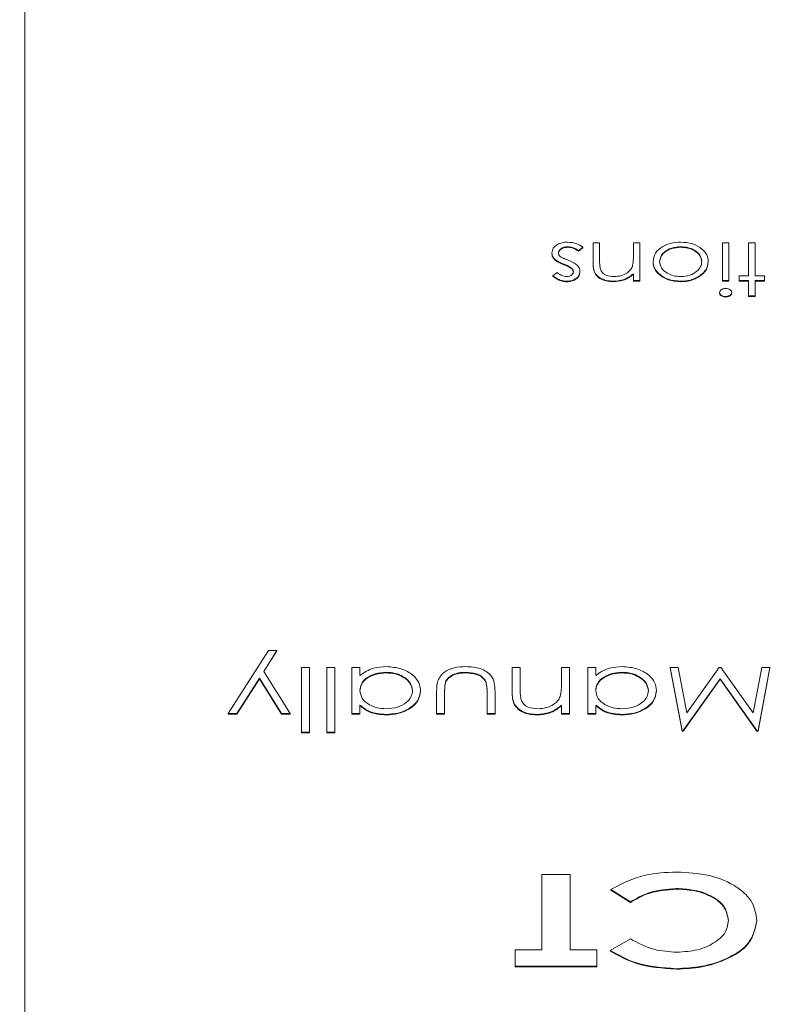
# Model space of a CAD drawing. Extents: x -345 to -204, y 862 to 1004.
# Drawn here: x -262 to -261, y 964 to 965 of the extents above; entities that cross this region are included whole.
import ezdxf

# ---------------------------------------------------------------- set-up
doc = ezdxf.new("R2010")
doc.units = 0
doc.header["$MEASUREMENT"] = 0
doc.layers.add('08 INCH LH', color=3, linetype='CONTINUOUS')
doc.layers.add('HW', color=8, linetype='CONTINUOUS')

msp = doc.modelspace()

# ---------------------------------------------------------------- hatches: boundary and pattern name
at = {"layer": 'HW'}
h = msp.add_hatch(dxfattribs=at)
h.set_pattern_fill('ANSI31', color=256, scale=10)
h.set_pattern_definition([(45, (-393.2628, -1.3251), (-0.8838835, 0.8838835), [])])
h.paths.add_polyline_path([(-327.17041, 994.49959), (-327.17041, 932.24959), (-229.93338, 932.24959), (-229.93338, 994.49959)])
h.paths.add_polyline_path([(-275.67041, 990.49959), (-275.67041, 970.37459), (-271.67041, 970.37459), (-271.67041, 990.49959), (-233.93338, 990.49959), (-233.93338, 936.24959), (-271.67041, 936.24959), (-271.67041, 944.18709), (-275.67041, 944.18709), (-275.67041, 936.24959), (-323.17041, 936.24959), (-323.17041, 990.49959)], flags=16)

# ---------------------------------------------------------------- linework, layer by layer
at = {"layer": '08 INCH LH', "linetype": 'Continuous', "lineweight": 15}
for p, q in [((-262.30345, 965.50667), (-262.30345, 962.32469)), ((-261.60681, 964.89965), (-261.60681, 964.89894)), ((-261.58765, 964.89903), (-261.59323, 964.89455)), ((-261.58765, 964.89903), (-261.58765, 964.89833)), ((-261.57443, 964.88001), (-261.57443, 964.90474)), ((-261.57443, 964.90474), (-261.56602, 964.90474)), ((-261.56602, 964.90474), (-261.56602, 964.88196)), ((-261.52275, 964.88723), (-261.52275, 964.90474)), ((-261.52275, 964.90474), (-261.51434, 964.90474)), ((-261.51434, 964.90474), (-261.51434, 964.8563)), ((-261.46205, 964.89965), (-261.46205, 964.89894)), ((-261.40857, 964.8563), (-261.40857, 964.90474)), ((-261.40857, 964.90474), (-261.40015, 964.90474)), ((-261.40015, 964.90474), (-261.40015, 964.8563)), ((-261.37491, 964.86225), (-261.37491, 964.90474)), ((-261.37491, 964.90474), (-261.3665, 964.90474)), ((-261.3665, 964.90474), (-261.3665, 964.86225)), ((-261.62732, 964.8916), (-261.62732, 964.89089)), ((-261.58765, 964.89833), (-261.59323, 964.89384)), ((-261.59323, 964.89455), (-261.59323, 964.89384)), ((-261.62412, 964.88411), (-261.62412, 964.8834)), ((-261.61179, 964.87731), (-261.61179, 964.8766)), ((-261.57443, 964.88001), (-261.57443, 964.8793)), ((-261.49751, 964.88066), (-261.49751, 964.87995)), ((-261.4266, 964.88066), (-261.4266, 964.87995)), ((-261.62611, 964.86234), (-261.62041, 964.8665)), ((-261.62611, 964.86234), (-261.62611, 964.86164)), ((-261.602, 964.87232), (-261.602, 964.87161)), ((-261.59126, 964.86816), (-261.59126, 964.86745)), ((-261.52275, 964.8563), (-261.52275, 964.86504)), ((-261.48812, 964.86343), (-261.48812, 964.86273)), ((-261.43599, 964.86347), (-261.43599, 964.86277)), ((-261.38693, 964.8563), (-261.38693, 964.86225)), ((-261.38693, 964.86225), (-261.37491, 964.86225)), ((-261.3665, 964.86225), (-261.35448, 964.86225)), ((-261.35448, 964.86225), (-261.35448, 964.8563)), ((-261.60857, 964.85545), (-261.60857, 964.85474)), ((-261.54882, 964.85545), (-261.54882, 964.85474)), ((-261.51434, 964.8563), (-261.52275, 964.8563)), ((-261.52275, 964.8563), (-261.52275, 964.85559)), ((-261.51434, 964.85559), (-261.52275, 964.85559)), ((-261.51434, 964.8563), (-261.51434, 964.85559)), ((-261.46209, 964.85545), (-261.46209, 964.85474)), ((-261.40015, 964.8563), (-261.40857, 964.8563)), ((-261.40857, 964.8563), (-261.40857, 964.85559)), ((-261.40015, 964.85559), (-261.40857, 964.85559)), ((-261.40015, 964.8563), (-261.40015, 964.85559)), ((-261.37491, 964.8563), (-261.38693, 964.8563)), ((-261.38693, 964.8563), (-261.38693, 964.85559)), ((-261.37491, 964.85559), (-261.38693, 964.85559)), ((-261.37491, 964.83675), (-261.37491, 964.8563)), ((-261.35448, 964.8563), (-261.3665, 964.8563)), ((-261.3665, 964.8563), (-261.3665, 964.83675)), ((-261.35448, 964.85559), (-261.3665, 964.85559)), ((-261.35448, 964.8563), (-261.35448, 964.85559)), ((-261.41217, 964.84103), (-261.41217, 964.84032)), ((-261.40432, 964.8359), (-261.40432, 964.8352)), ((-261.39655, 964.84103), (-261.39655, 964.84032)), ((-261.3665, 964.83675), (-261.37491, 964.83675)), ((-261.37491, 964.83675), (-261.37491, 964.83605)), ((-261.3665, 964.83605), (-261.37491, 964.83605)), ((-261.3665, 964.83675), (-261.3665, 964.83605)), ((-262.04251, 964.30096), (-261.9911, 964.38199)), ((-261.97999, 964.38199), (-261.99704, 964.35512)), ((-261.97999, 964.38128), (-261.99682, 964.35477)), ((-261.9911, 964.38199), (-261.97999, 964.38199)), ((-261.97999, 964.38199), (-261.97999, 964.38128)), ((-261.94849, 964.36017), (-261.93821, 964.36017)), ((-261.94849, 964.27707), (-261.94849, 964.36017)), ((-261.93821, 964.36017), (-261.93821, 964.27707)), ((-261.91618, 964.27707), (-261.91618, 964.36017)), ((-261.91618, 964.36017), (-261.90589, 964.36017)), ((-261.90589, 964.36017), (-261.90589, 964.27707)), ((-261.88386, 964.30096), (-261.88386, 964.36017)), ((-261.88386, 964.36017), (-261.87357, 964.36017)), ((-261.87357, 964.36017), (-261.87357, 964.34993)), ((-261.6782, 964.32993), (-261.6782, 964.36017)), ((-261.6782, 964.36017), (-261.66791, 964.36017)), ((-261.66791, 964.36017), (-261.66791, 964.33232)), ((-261.61503, 964.33876), (-261.61503, 964.36017)), ((-261.61503, 964.36017), (-261.60474, 964.36017)), ((-261.60474, 964.36017), (-261.60474, 964.30096)), ((-261.58124, 964.30096), (-261.58124, 964.36017)), ((-261.58124, 964.36017), (-261.57096, 964.36017)), ((-261.57096, 964.36017), (-261.57096, 964.34993)), ((-261.46025, 964.27915), (-261.47547, 964.36017)), ((-261.47547, 964.36017), (-261.46514, 964.36017)), ((-261.47547, 964.36017), (-261.47547, 964.35946)), ((-261.46025, 964.27844), (-261.47547, 964.35946)), ((-261.46514, 964.36017), (-261.45417, 964.30187)), ((-261.45417, 964.30187), (-261.41281, 964.36017)), ((-261.41281, 964.36017), (-261.41049, 964.36017)), ((-261.41049, 964.36017), (-261.36897, 964.30174)), ((-261.36897, 964.30174), (-261.35802, 964.36017)), ((-261.34767, 964.36017), (-261.36279, 964.27915)), ((-261.34767, 964.35946), (-261.36279, 964.27844)), ((-261.35802, 964.36017), (-261.34767, 964.36017)), ((-261.34767, 964.36017), (-261.34767, 964.35946)), ((-262.00262, 964.34631), (-262.0314, 964.30096)), ((-262.00262, 964.3456), (-262.0314, 964.30026)), ((-262.00262, 964.34631), (-262.00262, 964.3456)), ((-261.97427, 964.30096), (-262.00262, 964.34631)), ((-261.97427, 964.30026), (-262.00262, 964.3456)), ((-261.99704, 964.35512), (-261.96318, 964.30096)), ((-261.83974, 964.35394), (-261.83974, 964.35323)), ((-261.73785, 964.35394), (-261.73785, 964.35323)), ((-261.53712, 964.35394), (-261.53712, 964.35323)), ((-261.41157, 964.34563), (-261.45876, 964.27915)), ((-261.41157, 964.34492), (-261.45876, 964.27844)), ((-261.36426, 964.27915), (-261.41157, 964.34563)), ((-261.41157, 964.34563), (-261.41157, 964.34492)), ((-261.36426, 964.27844), (-261.41157, 964.34492)), ((-261.76317, 964.34285), (-261.76317, 964.34215)), ((-261.71214, 964.34227), (-261.71214, 964.34156)), ((-261.79572, 964.33041), (-261.79572, 964.3297)), ((-261.77515, 964.30096), (-261.77515, 964.32979)), ((-261.76487, 964.32843), (-261.76487, 964.30096)), ((-261.71051, 964.30096), (-261.71051, 964.32843)), ((-261.70023, 964.32925), (-261.70023, 964.30096)), ((-261.6782, 964.32993), (-261.6782, 964.32923)), ((-261.4931, 964.33041), (-261.4931, 964.3297)), ((-261.87357, 964.31192), (-261.87357, 964.30096)), ((-261.61503, 964.30096), (-261.61503, 964.31164)), ((-261.57096, 964.31192), (-261.57096, 964.30096)), ((-262.0314, 964.30096), (-262.04251, 964.30096)), ((-262.04251, 964.30096), (-262.04251, 964.30026)), ((-262.0314, 964.30026), (-262.04251, 964.30026)), ((-262.0314, 964.30096), (-262.0314, 964.30026)), ((-261.96318, 964.30096), (-261.97427, 964.30096)), ((-261.97427, 964.30096), (-261.97427, 964.30026)), ((-261.96318, 964.30026), (-261.97427, 964.30026)), ((-261.96318, 964.30096), (-261.96318, 964.30026)), ((-261.87357, 964.30096), (-261.88386, 964.30096)), ((-261.88386, 964.30096), (-261.88386, 964.30026)), ((-261.87357, 964.30026), (-261.88386, 964.30026)), ((-261.87357, 964.30096), (-261.87357, 964.30026)), ((-261.8397, 964.29992), (-261.8397, 964.29922)), ((-261.76487, 964.30096), (-261.77515, 964.30096)), ((-261.77515, 964.30096), (-261.77515, 964.30026)), ((-261.76487, 964.30026), (-261.77515, 964.30026)), ((-261.76487, 964.30096), (-261.76487, 964.30026)), ((-261.70023, 964.30096), (-261.71051, 964.30096)), ((-261.71051, 964.30096), (-261.71051, 964.30026)), ((-261.70023, 964.30026), (-261.71051, 964.30026)), ((-261.70023, 964.30096), (-261.70023, 964.30026)), ((-261.64689, 964.29992), (-261.64689, 964.29922)), ((-261.60474, 964.30096), (-261.61503, 964.30096)), ((-261.61503, 964.30096), (-261.61503, 964.30026)), ((-261.60474, 964.30026), (-261.61503, 964.30026)), ((-261.60474, 964.30096), (-261.60474, 964.30026)), ((-261.57096, 964.30096), (-261.58124, 964.30096)), ((-261.58124, 964.30096), (-261.58124, 964.30026)), ((-261.57096, 964.30026), (-261.58124, 964.30026)), ((-261.57096, 964.30096), (-261.57096, 964.30026)), ((-261.53708, 964.29992), (-261.53708, 964.29922)), ((-261.94849, 964.27707), (-261.94849, 964.27636)), ((-261.93821, 964.27707), (-261.94849, 964.27707)), ((-261.93821, 964.27636), (-261.94849, 964.27636)), ((-261.93821, 964.27707), (-261.93821, 964.27636)), ((-261.90589, 964.27707), (-261.91618, 964.27707)), ((-261.91618, 964.27707), (-261.91618, 964.27636)), ((-261.90589, 964.27636), (-261.91618, 964.27636)), ((-261.90589, 964.27707), (-261.90589, 964.27636)), ((-261.45876, 964.27915), (-261.46025, 964.27915)), ((-261.46025, 964.27915), (-261.46025, 964.27844)), ((-261.45876, 964.27844), (-261.46025, 964.27844)), ((-261.45876, 964.27915), (-261.45876, 964.27844)), ((-261.36279, 964.27915), (-261.36426, 964.27915)), ((-261.36426, 964.27915), (-261.36426, 964.27844)), ((-261.36279, 964.27844), (-261.36426, 964.27844)), ((-261.36279, 964.27915), (-261.36279, 964.27844)), ((-261.64009, 963.99803), (-261.64009, 964.09473)), ((-261.64009, 964.09473), (-261.60377, 964.09473)), ((-261.60377, 964.09473), (-261.60377, 963.99803)), ((-261.52654, 964.05946), (-261.55168, 964.07525)), ((-261.55168, 964.07525), (-261.55168, 964.07455)), ((-261.52654, 964.05875), (-261.55168, 964.07455)), ((-261.46762, 964.0766), (-261.46762, 964.07589)), ((-261.52654, 964.05946), (-261.52654, 964.05875)), ((-261.36445, 964.03561), (-261.36445, 964.03491)), ((-261.55249, 963.99732), (-261.52654, 964.01215)), ((-261.67428, 963.97688), (-261.67428, 963.99803)), ((-261.67428, 963.99803), (-261.64009, 963.99803)), ((-261.60377, 963.99803), (-261.56958, 963.99803)), ((-261.56958, 963.99803), (-261.56958, 963.97688)), ((-261.55249, 963.99732), (-261.55249, 963.99662)), ((-261.56958, 963.97688), (-261.67428, 963.97688)), ((-261.67428, 963.97688), (-261.67428, 963.97617)), ((-261.56958, 963.97617), (-261.67428, 963.97617)), ((-261.56958, 963.97688), (-261.56958, 963.97617)), ((-261.46792, 963.97386), (-261.46792, 963.97315))]:
    msp.add_line(p, q, dxfattribs=at)
for points, knots in [([(-261.62732, 964.8916), (-261.62698, 964.89368), (-261.62629, 964.89785), (-261.62084, 964.90248), (-261.61419, 964.90521), (-261.60956, 964.90547), (-261.60724, 964.90559)], [0, 0, 0, 0, 0.2795483, 0.5592255, 0.7794753, 1, 1, 1, 1]), ([(-261.60681, 964.89965), (-261.60851, 964.89952), (-261.61192, 964.89928), (-261.61584, 964.89724), (-261.61846, 964.89469), (-261.61875, 964.8928), (-261.6189, 964.89185)], [0, 0, 0, 0, 0.2799881, 0.5597452, 0.7799628, 1, 1, 1, 1]), ([(-261.60681, 964.89894), (-261.60851, 964.89882), (-261.61192, 964.89857), (-261.61584, 964.89653), (-261.61846, 964.89398), (-261.61875, 964.89209), (-261.6189, 964.89114)], [0, 0, 0, 0, 0.2799881, 0.5597452, 0.7799628, 1, 1, 1, 1]), ([(-261.60724, 964.90559), (-261.60299, 964.90521), (-261.59538, 964.90452), (-261.59002, 964.90071), (-261.58765, 964.89903)], [0, 0, 0, 0, 0.5592891, 1, 1, 1, 1]), ([(-261.59323, 964.89455), (-261.59536, 964.89608), (-261.59916, 964.89882), (-261.60447, 964.89939), (-261.60681, 964.89965)], [0, 0, 0, 0, 0.5608331, 1, 1, 1, 1]), ([(-261.59323, 964.89384), (-261.59536, 964.89537), (-261.59916, 964.89811), (-261.60447, 964.89869), (-261.60681, 964.89894)], [0, 0, 0, 0, 0.5608331, 1, 1, 1, 1]), ([(-261.49751, 964.88066), (-261.49687, 964.88434), (-261.49558, 964.89171), (-261.48613, 964.89998), (-261.47441, 964.90493), (-261.4662, 964.90537), (-261.46209, 964.90559)], [0, 0, 0, 0, 0.2795212, 0.5593812, 0.7795068, 1, 1, 1, 1]), ([(-261.46205, 964.89965), (-261.46602, 964.89933), (-261.47396, 964.89869), (-261.48294, 964.89363), (-261.48818, 964.88731), (-261.48879, 964.8829), (-261.4891, 964.8807)], [0, 0, 0, 0, 0.2797454, 0.5591127, 0.7796058, 1, 1, 1, 1]), ([(-261.46205, 964.89894), (-261.46602, 964.89862), (-261.47396, 964.89798), (-261.48294, 964.89293), (-261.48818, 964.8866), (-261.48879, 964.88219), (-261.4891, 964.87999)], [0, 0, 0, 0, 0.2797454, 0.5591127, 0.7796058, 1, 1, 1, 1]), ([(-261.46209, 964.90559), (-261.45684, 964.90522), (-261.44634, 964.90447), (-261.4348, 964.89759), (-261.42773, 964.88937), (-261.42697, 964.88356), (-261.4266, 964.88066)], [0, 0, 0, 0, 0.2797756, 0.5591788, 0.7795916, 1, 1, 1, 1]), ([(-261.43501, 964.8807), (-261.43551, 964.8835), (-261.43651, 964.8891), (-261.44366, 964.89545), (-261.4527, 964.89905), (-261.45893, 964.89945), (-261.46205, 964.89965)], [0, 0, 0, 0, 0.2796181, 0.5591672, 0.7795123, 1, 1, 1, 1]), ([(-261.43501, 964.87999), (-261.43551, 964.88279), (-261.43651, 964.88839), (-261.44366, 964.89474), (-261.4527, 964.89835), (-261.45893, 964.89874), (-261.46205, 964.89894)], [0, 0, 0, 0, 0.2796181, 0.5591672, 0.7795123, 1, 1, 1, 1]), ([(-261.62412, 964.88411), (-261.62516, 964.88542), (-261.62702, 964.88776), (-261.62722, 964.89042), (-261.62732, 964.8916)], [0, 0, 0, 0, 0.5594659, 1, 1, 1, 1]), ([(-261.62412, 964.8834), (-261.62516, 964.88471), (-261.62702, 964.88705), (-261.62722, 964.88972), (-261.62732, 964.89089)], [0, 0, 0, 0, 0.5594659, 1, 1, 1, 1]), ([(-261.6189, 964.89185), (-261.61878, 964.89091), (-261.61856, 964.88922), (-261.61719, 964.88784), (-261.61659, 964.88723)], [0, 0, 0, 0, 0.559603, 1, 1, 1, 1]), ([(-261.61659, 964.88723), (-261.6148, 964.88615), (-261.61159, 964.88422), (-261.60785, 964.88284), (-261.60621, 964.88224)], [0, 0, 0, 0, 0.5590744, 1, 1, 1, 1]), ([(-261.52404, 964.87423), (-261.52358, 964.87664), (-261.52274, 964.88096), (-261.52275, 964.88531), (-261.52275, 964.88723)], [0, 0, 0, 0, 0.5596576, 1, 1, 1, 1]), ([(-261.61179, 964.87731), (-261.61438, 964.87833), (-261.619, 964.88015), (-261.62256, 964.8829), (-261.62412, 964.88411)], [0, 0, 0, 0, 0.5606486, 1, 1, 1, 1]), ([(-261.61179, 964.8766), (-261.61438, 964.87762), (-261.619, 964.87944), (-261.62256, 964.88219), (-261.62412, 964.8834)], [0, 0, 0, 0, 0.5606486, 1, 1, 1, 1]), ([(-261.602, 964.87232), (-261.60367, 964.8734), (-261.60666, 964.87534), (-261.61022, 964.87671), (-261.61179, 964.87731)], [0, 0, 0, 0, 0.5590178, 1, 1, 1, 1]), ([(-261.602, 964.87161), (-261.60367, 964.87269), (-261.60666, 964.87463), (-261.61022, 964.876), (-261.61179, 964.8766)], [0, 0, 0, 0, 0.5590178, 1, 1, 1, 1]), ([(-261.60621, 964.88224), (-261.60371, 964.88125), (-261.59926, 964.87949), (-261.59588, 964.8768), (-261.59439, 964.87562)], [0, 0, 0, 0, 0.5606591, 1, 1, 1, 1]), ([(-261.59439, 964.87562), (-261.59338, 964.87432), (-261.59155, 964.87198), (-261.59135, 964.86933), (-261.59126, 964.86816)], [0, 0, 0, 0, 0.5595868, 1, 1, 1, 1]), ([(-261.54882, 964.85545), (-261.55189, 964.85564), (-261.55803, 964.85602), (-261.56609, 964.85951), (-261.57427, 964.86725), (-261.57437, 964.87475), (-261.57443, 964.88001)], [0, 0, 0, 0, 0.1870208, 0.3738905, 0.5606099, 1, 1, 1, 1]), ([(-261.54882, 964.85474), (-261.55189, 964.85493), (-261.55803, 964.85531), (-261.56609, 964.8588), (-261.57427, 964.86655), (-261.57437, 964.87404), (-261.57443, 964.8793)], [0, 0, 0, 0, 0.1870208, 0.37389045, 0.56060992, 1, 1, 1, 1]), ([(-261.56602, 964.88196), (-261.56604, 964.87989), (-261.56607, 964.8762), (-261.56534, 964.87254), (-261.56502, 964.87094)], [0, 0, 0, 0, 0.56025455, 1, 1, 1, 1]), ([(-261.54735, 964.8614), (-261.54438, 964.86162), (-261.53844, 964.86206), (-261.53147, 964.86546), (-261.5264, 964.86955), (-261.52483, 964.87267), (-261.52404, 964.87423)], [0, 0, 0, 0, 0.2795525, 0.559373, 0.7797026, 1, 1, 1, 1]), ([(-261.48812, 964.86343), (-261.49115, 964.86632), (-261.49656, 964.87148), (-261.49722, 964.87785), (-261.49751, 964.88066)], [0, 0, 0, 0, 0.5592165, 1, 1, 1, 1]), ([(-261.48812, 964.86273), (-261.49115, 964.86561), (-261.49656, 964.87077), (-261.49722, 964.87714), (-261.49751, 964.87995)], [0, 0, 0, 0, 0.5592165, 1, 1, 1, 1]), ([(-261.4891, 964.8807), (-261.48863, 964.87786), (-261.48771, 964.87219), (-261.48031, 964.86596), (-261.47149, 964.86201), (-261.4652, 964.8616), (-261.46205, 964.8614)], [0, 0, 0, 0, 0.2795862, 0.5593981, 0.7796526, 1, 1, 1, 1]), ([(-261.46205, 964.8614), (-261.45805, 964.86175), (-261.45004, 964.86244), (-261.44127, 964.86773), (-261.43582, 964.87402), (-261.43528, 964.87847), (-261.43501, 964.8807)], [0, 0, 0, 0, 0.2794842, 0.5592561, 0.7795472, 1, 1, 1, 1]), ([(-261.4266, 964.88066), (-261.42709, 964.87709), (-261.42798, 964.8707), (-261.43354, 964.86568), (-261.43599, 964.86347)], [0, 0, 0, 0, 0.5592851, 1, 1, 1, 1]), ([(-261.4266, 964.87995), (-261.42709, 964.87638), (-261.42798, 964.87), (-261.43354, 964.86498), (-261.43599, 964.86277)], [0, 0, 0, 0, 0.5592851, 1, 1, 1, 1]), ([(-261.60857, 964.85545), (-261.6105, 964.8556), (-261.61435, 964.85591), (-261.62046, 964.85836), (-261.62397, 964.86083), (-261.62611, 964.86234)], [0, 0, 0, 0, 0.2795531, 0.5597029, 1, 1, 1, 1]), ([(-261.60857, 964.85474), (-261.6105, 964.8549), (-261.61435, 964.8552), (-261.62046, 964.85765), (-261.62397, 964.86012), (-261.62611, 964.86164)], [0, 0, 0, 0, 0.2795531, 0.5597029, 1, 1, 1, 1]), ([(-261.62041, 964.8665), (-261.6186, 964.86504), (-261.61539, 964.86244), (-261.61065, 964.86172), (-261.60857, 964.8614)], [0, 0, 0, 0, 0.56204545, 1, 1, 1, 1]), ([(-261.59126, 964.86816), (-261.59151, 964.86631), (-261.59201, 964.8626), (-261.59657, 964.85835), (-261.6024, 964.8558), (-261.60651, 964.85557), (-261.60857, 964.85545)], [0, 0, 0, 0, 0.2799361, 0.5594372, 0.7796107, 1, 1, 1, 1]), ([(-261.60857, 964.8614), (-261.60724, 964.86152), (-261.60457, 964.86177), (-261.60174, 964.86361), (-261.59996, 964.8657), (-261.59977, 964.86718), (-261.59967, 964.86792)], [0, 0, 0, 0, 0.2793129, 0.5590715, 0.7795178, 1, 1, 1, 1]), ([(-261.59126, 964.86745), (-261.59151, 964.8656), (-261.59201, 964.86189), (-261.59657, 964.85765), (-261.6024, 964.85509), (-261.60651, 964.85486), (-261.60857, 964.85474)], [0, 0, 0, 0, 0.2799361, 0.5594372, 0.7796107, 1, 1, 1, 1]), ([(-261.59967, 964.86792), (-261.59983, 964.86882), (-261.6001, 964.87042), (-261.60142, 964.87174), (-261.602, 964.87232)], [0, 0, 0, 0, 0.5590539, 1, 1, 1, 1]), ([(-261.59967, 964.86721), (-261.59983, 964.86811), (-261.6001, 964.86972), (-261.60142, 964.87103), (-261.602, 964.87161)], [0, 0, 0, 0, 0.5590539, 1, 1, 1, 1]), ([(-261.56502, 964.87094), (-261.56435, 964.86939), (-261.56301, 964.86632), (-261.55692, 964.86208), (-261.55098, 964.86166), (-261.54735, 964.8614)], [0, 0, 0, 0, 0.2811923, 0.5613307, 1, 1, 1, 1]), ([(-261.52275, 964.86504), (-261.52675, 964.86199), (-261.5339, 964.85654), (-261.54425, 964.85579), (-261.54882, 964.85545)], [0, 0, 0, 0, 0.5591406, 1, 1, 1, 1]), ([(-261.52275, 964.86433), (-261.52675, 964.86129), (-261.5339, 964.85584), (-261.54425, 964.85508), (-261.54882, 964.85474)], [0, 0, 0, 0, 0.5591406, 1, 1, 1, 1]), ([(-261.46209, 964.85545), (-261.46765, 964.85586), (-261.47759, 964.8566), (-261.4849, 964.86134), (-261.48812, 964.86343)], [0, 0, 0, 0, 0.5591815, 1, 1, 1, 1]), ([(-261.46209, 964.85474), (-261.46765, 964.85515), (-261.47759, 964.85589), (-261.4849, 964.86063), (-261.48812, 964.86273)], [0, 0, 0, 0, 0.5591815, 1, 1, 1, 1]), ([(-261.43599, 964.86347), (-261.44022, 964.86088), (-261.44779, 964.85623), (-261.45771, 964.85569), (-261.46209, 964.85545)], [0, 0, 0, 0, 0.5588803, 1, 1, 1, 1]), ([(-261.43599, 964.86277), (-261.44022, 964.86017), (-261.44779, 964.85552), (-261.45771, 964.85498), (-261.46209, 964.85474)], [0, 0, 0, 0, 0.5588803, 1, 1, 1, 1]), ([(-261.41217, 964.84103), (-261.41201, 964.84181), (-261.41169, 964.84338), (-261.40944, 964.84499), (-261.40693, 964.84597), (-261.40519, 964.84606), (-261.40432, 964.8461)], [0, 0, 0, 0, 0.2791599, 0.5588624, 0.7793557, 1, 1, 1, 1]), ([(-261.40432, 964.8359), (-261.40544, 964.83598), (-261.40766, 964.83615), (-261.41023, 964.83748), (-261.4119, 964.83918), (-261.41208, 964.84041), (-261.41217, 964.84103)], [0, 0, 0, 0, 0.2798695, 0.5598663, 0.7799105, 1, 1, 1, 1]), ([(-261.40432, 964.8352), (-261.40544, 964.83528), (-261.40766, 964.83544), (-261.41023, 964.83678), (-261.4119, 964.83847), (-261.41208, 964.8397), (-261.41217, 964.84032)], [0, 0, 0, 0, 0.2798695, 0.5598663, 0.7799105, 1, 1, 1, 1]), ([(-261.40432, 964.8461), (-261.40322, 964.84602), (-261.40102, 964.84585), (-261.39849, 964.84453), (-261.39683, 964.84286), (-261.39664, 964.84164), (-261.39655, 964.84103)], [0, 0, 0, 0, 0.2797838, 0.5596976, 0.7799206, 1, 1, 1, 1]), ([(-261.39655, 964.84103), (-261.3967, 964.84025), (-261.39701, 964.83868), (-261.39921, 964.83704), (-261.40171, 964.83605), (-261.40345, 964.83595), (-261.40432, 964.8359)], [0, 0, 0, 0, 0.2792893, 0.5588967, 0.7794517, 1, 1, 1, 1]), ([(-261.39655, 964.84032), (-261.3967, 964.83954), (-261.39701, 964.83798), (-261.39921, 964.83633), (-261.40171, 964.83534), (-261.40345, 964.83525), (-261.40432, 964.8352)], [0, 0, 0, 0, 0.2792893, 0.5588967, 0.7794517, 1, 1, 1, 1]), ([(-261.87357, 964.34993), (-261.86815, 964.35357), (-261.85844, 964.36009), (-261.84521, 964.36087), (-261.83937, 964.36121)], [0, 0, 0, 0, 0.5587633, 1, 1, 1, 1]), ([(-261.83937, 964.36121), (-261.83294, 964.36068), (-261.82006, 964.35961), (-261.80582, 964.35124), (-261.79702, 964.34114), (-261.79615, 964.33398), (-261.79572, 964.33041)], [0, 0, 0, 0, 0.2795734, 0.559333, 0.7795891, 1, 1, 1, 1]), ([(-261.77515, 964.32979), (-261.77506, 964.33421), (-261.77487, 964.34301), (-261.76682, 964.35456), (-261.75248, 964.36056), (-261.74267, 964.36099), (-261.73776, 964.36121)], [0, 0, 0, 0, 0.2815008, 0.5596459, 0.7792985, 1, 1, 1, 1]), ([(-261.73776, 964.36121), (-261.73139, 964.36085), (-261.71869, 964.36014), (-261.70088, 964.3483), (-261.70048, 964.33649), (-261.70023, 964.32925)], [0, 0, 0, 0, 0.28096987, 0.5597849, 1, 1, 1, 1]), ([(-261.57096, 964.34993), (-261.56553, 964.35357), (-261.55582, 964.36009), (-261.54259, 964.36087), (-261.53676, 964.36121)], [0, 0, 0, 0, 0.5587633, 1, 1, 1, 1]), ([(-261.53676, 964.36121), (-261.53032, 964.36068), (-261.51745, 964.35961), (-261.5032, 964.35124), (-261.4944, 964.34114), (-261.49353, 964.33398), (-261.4931, 964.33041)], [0, 0, 0, 0, 0.2795734, 0.559333, 0.7795891, 1, 1, 1, 1]), ([(-261.83974, 964.35394), (-261.84465, 964.35352), (-261.85446, 964.35268), (-261.86591, 964.34674), (-261.87257, 964.33891), (-261.87324, 964.33344), (-261.87357, 964.3307)], [0, 0, 0, 0, 0.2798222, 0.5593866, 0.7796028, 1, 1, 1, 1]), ([(-261.83974, 964.35323), (-261.84465, 964.35281), (-261.85446, 964.35198), (-261.86591, 964.34604), (-261.87257, 964.3382), (-261.87324, 964.33273), (-261.87357, 964.32999)], [0, 0, 0, 0, 0.2798222, 0.5593866, 0.7796028, 1, 1, 1, 1]), ([(-261.806, 964.33049), (-261.80669, 964.33394), (-261.80808, 964.34086), (-261.8171, 964.34858), (-261.82818, 964.35314), (-261.83589, 964.35367), (-261.83974, 964.35394)], [0, 0, 0, 0, 0.27942859, 0.55914627, 0.77957005, 1, 1, 1, 1]), ([(-261.806, 964.32978), (-261.80669, 964.33324), (-261.80808, 964.34015), (-261.8171, 964.34787), (-261.82818, 964.35244), (-261.83589, 964.35297), (-261.83974, 964.35323)], [0, 0, 0, 0, 0.2794286, 0.5591463, 0.7795701, 1, 1, 1, 1]), ([(-261.73785, 964.35394), (-261.74083, 964.35382), (-261.74678, 964.35357), (-261.75441, 964.35103), (-261.7602, 964.34737), (-261.76218, 964.34436), (-261.76317, 964.34285)], [0, 0, 0, 0, 0.2802697, 0.5600069, 0.7800741, 1, 1, 1, 1]), ([(-261.73785, 964.35323), (-261.74083, 964.35311), (-261.74678, 964.35286), (-261.75441, 964.35033), (-261.7602, 964.34666), (-261.76218, 964.34365), (-261.76317, 964.34215)], [0, 0, 0, 0, 0.2802697, 0.5600069, 0.7800741, 1, 1, 1, 1]), ([(-261.71214, 964.34227), (-261.71341, 964.34425), (-261.71594, 964.34823), (-261.72516, 964.35296), (-261.73304, 964.35357), (-261.73785, 964.35394)], [0, 0, 0, 0, 0.2801167, 0.5605444, 1, 1, 1, 1]), ([(-261.71214, 964.34156), (-261.71341, 964.34355), (-261.71594, 964.34752), (-261.72516, 964.35225), (-261.73304, 964.35286), (-261.73785, 964.35323)], [0, 0, 0, 0, 0.2801167, 0.5605444, 1, 1, 1, 1]), ([(-261.53712, 964.35394), (-261.54203, 964.35352), (-261.55185, 964.35268), (-261.56329, 964.34674), (-261.56995, 964.33891), (-261.57062, 964.33344), (-261.57096, 964.3307)], [0, 0, 0, 0, 0.2798222, 0.5593866, 0.7796028, 1, 1, 1, 1]), ([(-261.53712, 964.35323), (-261.54203, 964.35281), (-261.55185, 964.35198), (-261.56329, 964.34604), (-261.56995, 964.3382), (-261.57062, 964.33273), (-261.57096, 964.32999)], [0, 0, 0, 0, 0.2798222, 0.5593866, 0.7796028, 1, 1, 1, 1]), ([(-261.50338, 964.33049), (-261.50408, 964.33394), (-261.50546, 964.34086), (-261.51448, 964.34858), (-261.52556, 964.35314), (-261.53327, 964.35367), (-261.53712, 964.35394)], [0, 0, 0, 0, 0.2794286, 0.5591463, 0.7795701, 1, 1, 1, 1]), ([(-261.50338, 964.32978), (-261.50408, 964.33324), (-261.50546, 964.34015), (-261.51448, 964.34787), (-261.52556, 964.35244), (-261.53327, 964.35297), (-261.53712, 964.35323)], [0, 0, 0, 0, 0.2794286, 0.5591463, 0.7795701, 1, 1, 1, 1]), ([(-261.76317, 964.34285), (-261.7638, 964.34018), (-261.76492, 964.3354), (-261.76488, 964.33056), (-261.76487, 964.32843)], [0, 0, 0, 0, 0.5593706, 1, 1, 1, 1]), ([(-261.76317, 964.34215), (-261.7638, 964.33947), (-261.76492, 964.33469), (-261.76488, 964.32985), (-261.76487, 964.32772)], [0, 0, 0, 0, 0.5593706, 1, 1, 1, 1]), ([(-261.71051, 964.32843), (-261.7105, 964.33103), (-261.71048, 964.33568), (-261.71164, 964.34026), (-261.71214, 964.34227)], [0, 0, 0, 0, 0.5603768, 1, 1, 1, 1]), ([(-261.71051, 964.32772), (-261.7105, 964.33032), (-261.71048, 964.33498), (-261.71164, 964.33955), (-261.71214, 964.34156)], [0, 0, 0, 0, 0.5603768, 1, 1, 1, 1]), ([(-261.66791, 964.33232), (-261.66793, 964.32979), (-261.66797, 964.32528), (-261.66709, 964.32081), (-261.6667, 964.31885)], [0, 0, 0, 0, 0.5602545, 1, 1, 1, 1]), ([(-261.61661, 964.32287), (-261.61604, 964.32583), (-261.61501, 964.3311), (-261.61502, 964.33642), (-261.61503, 964.33876)], [0, 0, 0, 0, 0.5596576, 1, 1, 1, 1]), ([(-261.87357, 964.3307), (-261.87303, 964.32719), (-261.87193, 964.32017), (-261.86267, 964.31244), (-261.85152, 964.30785), (-261.84373, 964.30741), (-261.83983, 964.3072)], [0, 0, 0, 0, 0.2796602, 0.5592103, 0.7794872, 1, 1, 1, 1]), ([(-261.83983, 964.3072), (-261.83492, 964.3076), (-261.82511, 964.30841), (-261.81395, 964.31458), (-261.80725, 964.32232), (-261.80642, 964.32776), (-261.806, 964.33049)], [0, 0, 0, 0, 0.2797672, 0.5592905, 0.7797189, 1, 1, 1, 1]), ([(-261.79572, 964.33041), (-261.79651, 964.32587), (-261.79811, 964.31679), (-261.81024, 964.30691), (-261.82456, 964.30084), (-261.83465, 964.30023), (-261.8397, 964.29992)], [0, 0, 0, 0, 0.2794126, 0.5591913, 0.7795483, 1, 1, 1, 1]), ([(-261.79572, 964.3297), (-261.79651, 964.32516), (-261.79811, 964.31608), (-261.81024, 964.30621), (-261.82456, 964.30013), (-261.83465, 964.29952), (-261.8397, 964.29922)], [0, 0, 0, 0, 0.2794126, 0.5591913, 0.7795483, 1, 1, 1, 1]), ([(-261.64689, 964.29992), (-261.65064, 964.30016), (-261.65815, 964.30062), (-261.668, 964.30489), (-261.678, 964.31435), (-261.67812, 964.32351), (-261.6782, 964.32993)], [0, 0, 0, 0, 0.1870208, 0.3738905, 0.5606099, 1, 1, 1, 1]), ([(-261.64689, 964.29922), (-261.65064, 964.29945), (-261.65815, 964.29991), (-261.668, 964.30418), (-261.678, 964.31364), (-261.67812, 964.3228), (-261.6782, 964.32923)], [0, 0, 0, 0, 0.1870208, 0.3738905, 0.5606099, 1, 1, 1, 1]), ([(-261.6667, 964.31885), (-261.66587, 964.31696), (-261.66423, 964.3132), (-261.65679, 964.30802), (-261.64953, 964.30751), (-261.6451, 964.3072)], [0, 0, 0, 0, 0.2811923, 0.5613307, 1, 1, 1, 1]), ([(-261.6451, 964.3072), (-261.64147, 964.30746), (-261.6342, 964.308), (-261.62569, 964.31216), (-261.61949, 964.31716), (-261.61757, 964.32097), (-261.61661, 964.32287)], [0, 0, 0, 0, 0.2795525, 0.559373, 0.7797026, 1, 1, 1, 1]), ([(-261.57096, 964.3307), (-261.57041, 964.32719), (-261.56931, 964.32017), (-261.56005, 964.31244), (-261.5489, 964.30785), (-261.54111, 964.30741), (-261.53722, 964.3072)], [0, 0, 0, 0, 0.2796602, 0.5592103, 0.7794872, 1, 1, 1, 1]), ([(-261.53722, 964.3072), (-261.53231, 964.3076), (-261.52249, 964.30841), (-261.51134, 964.31458), (-261.50464, 964.32232), (-261.5038, 964.32776), (-261.50338, 964.33049)], [0, 0, 0, 0, 0.27976722, 0.5592905, 0.77971893, 1, 1, 1, 1]), ([(-261.4931, 964.33041), (-261.4939, 964.32587), (-261.49549, 964.31679), (-261.50762, 964.30691), (-261.52195, 964.30084), (-261.53203, 964.30023), (-261.53708, 964.29992)], [0, 0, 0, 0, 0.2794126, 0.5591913, 0.7795483, 1, 1, 1, 1]), ([(-261.4931, 964.3297), (-261.4939, 964.32516), (-261.49549, 964.31608), (-261.50762, 964.30621), (-261.52195, 964.30013), (-261.53203, 964.29952), (-261.53708, 964.29922)], [0, 0, 0, 0, 0.2794126, 0.5591913, 0.7795483, 1, 1, 1, 1]), ([(-261.8397, 964.29992), (-261.84725, 964.30053), (-261.86077, 964.30161), (-261.86966, 964.30876), (-261.87357, 964.31192)], [0, 0, 0, 0, 0.5590621, 1, 1, 1, 1]), ([(-261.8397, 964.29922), (-261.84725, 964.29982), (-261.86077, 964.3009), (-261.86966, 964.30806), (-261.87357, 964.31121)], [0, 0, 0, 0, 0.5590621, 1, 1, 1, 1]), ([(-261.61503, 964.31164), (-261.61991, 964.30792), (-261.62865, 964.30126), (-261.64131, 964.30033), (-261.64689, 964.29992)], [0, 0, 0, 0, 0.5591406, 1, 1, 1, 1]), ([(-261.61503, 964.31094), (-261.61991, 964.30721), (-261.62865, 964.30055), (-261.64131, 964.29963), (-261.64689, 964.29922)], [0, 0, 0, 0, 0.5591406, 1, 1, 1, 1]), ([(-261.53708, 964.29992), (-261.54464, 964.30053), (-261.55815, 964.30161), (-261.56704, 964.30876), (-261.57096, 964.31192)], [0, 0, 0, 0, 0.5590621, 1, 1, 1, 1]), ([(-261.53708, 964.29922), (-261.54464, 964.29982), (-261.55815, 964.3009), (-261.56704, 964.30806), (-261.57096, 964.31121)], [0, 0, 0, 0, 0.5590621, 1, 1, 1, 1]), ([(-261.55168, 964.07525), (-261.53755, 964.08265), (-261.51229, 964.09588), (-261.48112, 964.09718), (-261.46738, 964.09775)], [0, 0, 0, 0, 0.5594695, 1, 1, 1, 1]), ([(-261.46738, 964.09775), (-261.45317, 964.09701), (-261.42478, 964.09554), (-261.39, 964.0807), (-261.36771, 964.05933), (-261.36554, 964.04352), (-261.36445, 964.03561)], [0, 0, 0, 0, 0.28058215, 0.56024475, 0.78004254, 1, 1, 1, 1]), ([(-261.46762, 964.0766), (-261.47993, 964.07559), (-261.50199, 964.07377), (-261.51902, 964.06384), (-261.52654, 964.05946)], [0, 0, 0, 0, 0.5583253, 1, 1, 1, 1]), ([(-261.46762, 964.07589), (-261.47993, 964.07488), (-261.50199, 964.07307), (-261.51902, 964.06314), (-261.52654, 964.05875)], [0, 0, 0, 0, 0.5583253, 1, 1, 1, 1]), ([(-261.40078, 964.03557), (-261.40197, 964.04215), (-261.40437, 964.05533), (-261.42384, 964.06874), (-261.44577, 964.07556), (-261.46033, 964.07625), (-261.46762, 964.0766)], [0, 0, 0, 0, 0.2791539, 0.5582814, 0.7790108, 1, 1, 1, 1]), ([(-261.40078, 964.03486), (-261.40197, 964.04145), (-261.40437, 964.05462), (-261.42384, 964.06803), (-261.44577, 964.07485), (-261.46033, 964.07555), (-261.46762, 964.07589)], [0, 0, 0, 0, 0.2791539, 0.5582814, 0.7790108, 1, 1, 1, 1]), ([(-261.36445, 964.03561), (-261.36649, 964.02559), (-261.37057, 964.00552), (-261.40146, 963.98607), (-261.43465, 963.9756), (-261.45683, 963.97444), (-261.46792, 963.97386)], [0, 0, 0, 0, 0.2787087, 0.5580428, 0.7789935, 1, 1, 1, 1]), ([(-261.36445, 964.03491), (-261.36649, 964.02488), (-261.37057, 964.00481), (-261.40146, 963.98537), (-261.43465, 963.97489), (-261.45683, 963.97373), (-261.46792, 963.97315)], [0, 0, 0, 0, 0.2787087, 0.5580428, 0.7789935, 1, 1, 1, 1]), ([(-261.46698, 963.99501), (-261.45783, 963.99556), (-261.43954, 963.99667), (-261.4177, 964.00675), (-261.40306, 964.02029), (-261.40154, 964.03048), (-261.40078, 964.03557)], [0, 0, 0, 0, 0.2802982, 0.5601051, 0.7800723, 1, 1, 1, 1]), ([(-261.52654, 964.01215), (-261.51663, 964.00672), (-261.49892, 963.99702), (-261.47675, 963.99562), (-261.46698, 963.99501)], [0, 0, 0, 0, 0.5596311, 1, 1, 1, 1]), ([(-261.46792, 963.97386), (-261.48555, 963.97512), (-261.51704, 963.97737), (-261.54165, 963.99122), (-261.55249, 963.99732)], [0, 0, 0, 0, 0.5597041, 1, 1, 1, 1]), ([(-261.46792, 963.97315), (-261.48555, 963.97441), (-261.51704, 963.97666), (-261.54165, 963.99051), (-261.55249, 963.99662)], [0, 0, 0, 0, 0.55970415, 1, 1, 1, 1])]:
    msp.add_open_spline(points, degree=3, knots=knots, dxfattribs=at)

doc.saveas('drawing.dxf')
